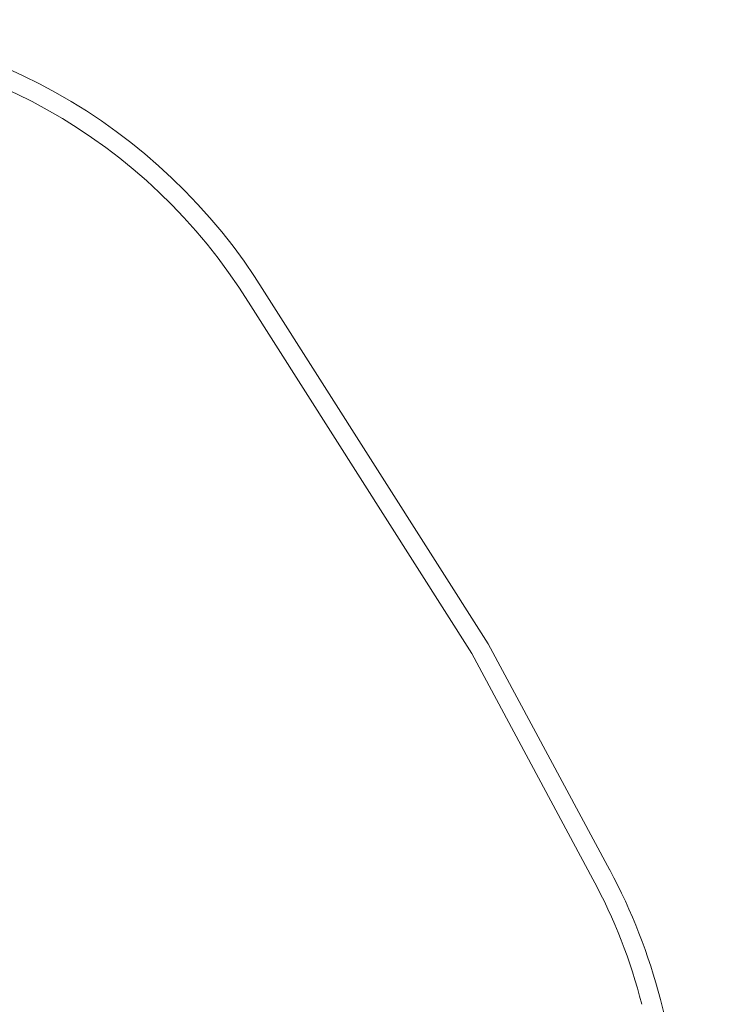
# Model space of a CAD drawing. Units: millimetres. Extents: x -2137 to 2713, y -3593 to 3736.
# Drawn here: x 710 to 2572, y 1171 to 3736 of the extents above; entities that cross this region are included whole.
import ezdxf

# ---------------------------------------------------------------- set-up
doc = ezdxf.new("R2010")
doc.units = ezdxf.units.MM

# ---------------------------------------------------------------- blocks, each defined once
blk = doc.blocks.new('A$C67ff9db6')
at = {"color": 0, "linetype": 'Continuous', "lineweight": 0}
for p, q in [((-21442.1, 15046.6), (-22024.9, 15963.2)), ((-22067.2, 15936.6), (-21485.3, 15021.4)), ((-21125.3, 14457.5), (-21442.1, 15046.6)), ((-21485.3, 15021.4), (-21169.4, 14433.8)), ((-20800.8, 13374.9), (-20993.6, 14120.1))]:
    blk.add_line(p, q, dxfattribs=at)
for centre, radius, start, end in [((-23299.9, 15173), 1500, 31.7877, 90), ((-23299.9, 15173), 1450, 31.7764, 147.6601), ((-22446.5, 13747.2), 1500, 14.396, 28.2658), ((-22446.5, 13747.2), 1450, 14.3941, 28.2658)]:
    blk.add_arc(centre, radius, start, end, dxfattribs=at)

msp = doc.modelspace()

# ---------------------------------------------------------------- block references
msp.add_blockref('A$C67ff9db6', (23373.1, -12936.5))

doc.saveas('drawing.dxf')
